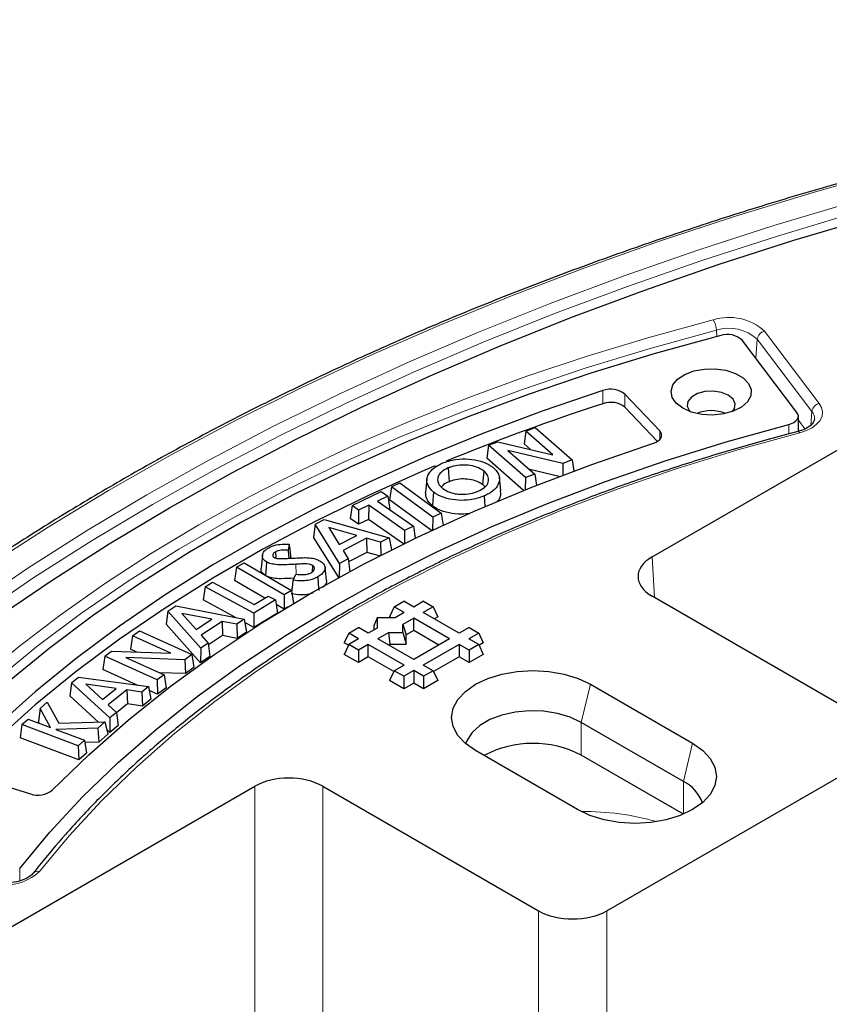
# Model space of a CAD drawing. Units: millimetres. Extents: x 0 to 420, y 0 to 297.
# Drawn here: x 256 to 277, y 175 to 200 of the extents above; entities that cross this region are included whole.
import ezdxf

# ---------------------------------------------------------------- set-up
doc = ezdxf.new("R2010")
doc.units = ezdxf.units.MM

msp = doc.modelspace()

# ---------------------------------------------------------------- linework, layer by layer
at = {"color": 7, "linetype": 'Continuous', "lineweight": 25}
for p, q in [((272.2132, 186.3019), (288.1828, 195.521)), ((275.8212, 189.9033), (274.4518, 191.6999)), ((272.4008, 189.444), (271.535, 190.3551)), ((272.3445, 189.1766), (271.535, 190.0285)), ((275.8551, 189.4297), (275.8551, 189.8103)), ((269.0702, 189.438), (269.0217, 189.1171)), ((269.0702, 189.438), (269.3014, 189.5258)), ((269.7435, 188.8482), (269.0702, 189.438)), ((269.3014, 189.5258), (270.2206, 188.7208)), ((268.1404, 189.084), (268.373, 189.1725)), ((268.373, 189.1725), (269.7435, 188.8482)), ((268.1404, 189.084), (268.0919, 188.7631)), ((269.0596, 188.2789), (268.1404, 189.084)), ((269.987, 188.632), (268.6192, 188.9547)), ((268.6192, 188.9547), (269.2908, 188.3668)), ((269.1751, 188.9827), (269.0217, 189.1171)), ((269.0102, 187.9588), (268.0919, 188.7631)), ((270.2206, 188.7208), (269.987, 188.632)), ((270.2206, 188.7208), (270.2612, 188.4426)), ((267.1343, 188.5176), (267.155, 188.1747)), ((268.0171, 188.4423), (267.9888, 188.1038)), ((269.8952, 188.3052), (269.1642, 188.4776)), ((269.987, 188.632), (269.9902, 188.3411)), ((265.7176, 188.048), (265.9316, 188.1456)), ((265.9316, 188.1456), (266.9619, 187.3924)), ((266.6038, 188.2382), (266.5689, 187.9128)), ((268.4431, 187.9547), (268.4082, 188.2801)), ((269.0596, 188.2789), (269.0511, 187.9753)), ((269.2908, 188.3668), (269.0596, 188.2789)), ((269.2908, 188.3668), (269.3316, 188.087)), ((264.7413, 187.582), (265.4646, 187.9275)), ((265.4646, 187.9275), (265.6265, 187.8143)), ((265.7176, 188.048), (265.6685, 187.7247)), ((266.748, 187.2948), (265.7176, 188.048)), ((265.6265, 187.8143), (265.3705, 187.6919)), ((265.3705, 187.6919), (266.2657, 187.0675)), ((265.6265, 187.8143), (265.6758, 187.485)), ((266.7149, 186.9597), (265.6685, 187.7247)), ((268.0297, 187.8199), (268.0458, 187.5535)), ((264.7413, 187.582), (264.6921, 187.2581)), ((264.9033, 187.4688), (264.7413, 187.582)), ((264.9033, 187.4688), (264.8986, 187.1137)), ((265.1528, 187.588), (264.9033, 187.4688)), ((265.1528, 187.588), (265.1482, 187.233)), ((266.048, 186.9636), (265.1528, 187.588)), ((265.6758, 187.485), (265.6707, 187.4825)), ((263.8189, 187.1181), (264.0457, 187.2352)), ((264.0457, 187.2352), (265.6595, 186.7752)), ((264.8986, 187.1137), (264.6921, 187.2581)), ((265.1482, 187.233), (264.8986, 187.1137)), ((266.0192, 186.6254), (265.1482, 187.233)), ((266.748, 187.2948), (266.7428, 186.9728)), ((266.9619, 187.3924), (266.748, 187.2948)), ((266.9619, 187.3924), (267.0062, 187.0952)), ((263.8189, 187.1181), (263.778, 186.7975)), ((264.43, 186.1404), (263.8189, 187.1181)), ((264.1565, 187.0342), (264.4203, 186.6088)), ((264.8581, 186.8348), (264.1565, 187.0342)), ((266.048, 186.9636), (266.0437, 186.6374)), ((266.2657, 187.0675), (266.048, 186.9636)), ((266.2657, 187.0675), (266.3106, 186.7673)), ((264.4091, 185.7877), (263.778, 186.7975)), ((264.4203, 186.6088), (264.8581, 186.8348)), ((265.1024, 186.7652), (264.5139, 186.4613)), ((265.4475, 186.6657), (265.1024, 186.7652)), ((265.1024, 186.7652), (265.108, 186.4144)), ((265.6595, 186.7752), (265.4475, 186.6657)), ((265.6595, 186.7752), (265.7173, 186.4753)), ((263.1709, 186.6207), (263.1449, 186.47)), ((264.4219, 186.6096), (264.4193, 186.6104)), ((264.5139, 186.4613), (264.6423, 186.2501)), ((265.4475, 186.6657), (265.4527, 186.3411)), ((262.5073, 186.3461), (262.4724, 186.0208)), ((262.83, 186.4262), (262.8409, 186.2715)), ((263.2093, 186.3131), (263.2016, 186.268)), ((264.6423, 186.2501), (264.43, 186.1404)), ((264.6423, 186.2501), (264.6808, 185.9357)), ((265.108, 186.4144), (264.6511, 186.1784)), ((265.4199, 186.3244), (265.108, 186.4144)), ((261.8607, 186.0421), (261.8113, 185.7155)), ((261.8607, 186.0421), (262.0487, 186.1506)), ((263.046, 185.3579), (261.8607, 186.0421)), ((262.0487, 186.1506), (263.234, 185.4664)), ((263.7558, 186.0881), (263.744, 185.9291)), ((264.1003, 185.7172), (264.0654, 186.0428)), ((264.43, 186.1404), (264.4152, 185.791)), ((262.5701, 185.2775), (261.8113, 185.7155)), ((263.2684, 185.7235), (263.3414, 185.8714)), ((261.0769, 185.5582), (261.0274, 185.2307)), ((261.0769, 185.5582), (261.2657, 185.6746)), ((262.2947, 184.9004), (261.0769, 185.5582)), ((261.2657, 185.6746), (262.3044, 185.1135)), ((263.234, 185.4664), (263.046, 185.3579)), ((263.234, 185.4664), (263.283, 185.1428)), ((261.8481, 184.7874), (261.0274, 185.2307)), ((262.8281, 185.2294), (262.2947, 184.9004)), ((262.3044, 185.1135), (262.6489, 185.3261)), ((262.6489, 185.3261), (262.8281, 185.2294)), ((262.8281, 185.2294), (262.8776, 184.9037)), ((263.046, 185.3579), (263.046, 185.0027)), ((277.5882, 182.2199), (272.2132, 185.3228)), ((260.1479, 184.9523), (260.3472, 185.0852)), ((260.3472, 185.0852), (262.0511, 184.7471)), ((263.046, 185.0027), (262.8449, 185.1188)), ((263.1328, 185.0528), (263.046, 185.0027)), ((265.7866, 185.0572), (265.6729, 184.8123)), ((265.7866, 185.0572), (266.0265, 185.1957)), ((266.0341, 184.9144), (265.7866, 185.0572)), ((266.274, 185.0528), (266.0265, 185.1957)), ((266.5215, 185.1957), (266.274, 185.0528)), ((266.7613, 185.0572), (266.5139, 184.9144)), ((266.5215, 185.1957), (266.7613, 185.0572)), ((266.7613, 185.0572), (266.875, 184.8123)), ((260.1479, 184.9523), (260.106, 184.6286)), ((260.97, 184.0265), (260.1479, 184.9523)), ((261.2421, 184.7475), (260.5018, 184.8939)), ((260.5018, 184.8939), (260.8572, 184.491)), ((260.8572, 184.491), (261.2421, 184.7475)), ((262.0511, 184.7471), (261.8646, 184.6227)), ((262.0511, 184.7471), (262.1115, 184.4299)), ((262.2947, 184.9004), (262.2963, 184.5453)), ((262.8776, 184.9037), (262.2963, 184.5453)), ((265.3655, 184.7857), (265.2851, 184.5871)), ((265.8113, 184.7857), (265.3655, 184.7857)), ((265.3655, 184.7857), (265.3655, 184.5283)), ((265.7189, 184.7857), (265.6729, 184.8123)), ((266.0341, 184.9144), (265.8113, 184.7857)), ((266.274, 184.7759), (266.0047, 184.6204)), ((267.1655, 184.2612), (266.274, 184.7759)), ((266.274, 184.4653), (266.274, 184.7759)), ((267.4053, 184.3997), (266.5139, 184.9144)), ((266.875, 184.8123), (266.7829, 184.7591)), ((260.9625, 183.6641), (260.106, 184.6286)), ((261.5003, 184.6963), (260.9829, 184.3514)), ((261.8646, 184.6227), (261.5003, 184.6963)), ((261.5003, 184.6963), (261.5112, 184.3461)), ((261.8646, 184.6227), (261.8755, 184.2725)), ((262.2963, 184.5453), (262.0658, 184.6698)), ((264.6552, 184.4041), (264.8951, 184.5426)), ((265.1426, 184.3997), (264.8951, 184.5426)), ((265.3655, 184.5283), (265.1426, 184.3997)), ((265.2851, 184.5871), (265.2851, 184.4819)), ((266.0047, 184.4167), (266.0047, 184.6204)), ((266.0047, 184.6204), (266.0851, 184.3562)), ((266.274, 184.4653), (266.0851, 184.3562)), ((266.8965, 184.1059), (266.274, 184.4653)), ((267.6528, 184.5426), (267.4053, 184.3997)), ((267.6528, 184.5426), (267.8927, 184.4041)), ((259.2688, 184.336), (259.2197, 184.006)), ((259.2688, 184.336), (259.441, 184.4623)), ((260.226, 183.9012), (259.2688, 184.336)), ((259.441, 184.4623), (260.7477, 183.8686)), ((260.9829, 184.3514), (261.1568, 184.1511)), ((261.5112, 184.3461), (261.1616, 184.113)), ((261.8755, 184.2725), (261.5112, 184.3461)), ((262.1115, 184.4299), (261.8755, 184.2725)), ((264.6552, 184.4041), (264.5416, 184.1591)), ((264.9027, 184.2612), (264.6552, 184.4041)), ((264.9027, 184.2612), (264.6552, 184.1184)), ((265.6518, 184.4167), (265.3825, 184.2612)), ((266.274, 183.7466), (265.3825, 184.2612)), ((265.6518, 184.4167), (266.0047, 184.4167)), ((265.6851, 184.1253), (265.6518, 184.4167)), ((266.0047, 184.4167), (266.0851, 184.1253)), ((266.0851, 184.1253), (266.0851, 184.3562)), ((267.1655, 184.2612), (266.274, 183.7466)), ((267.8927, 184.4041), (267.6452, 184.2612)), ((267.8927, 184.1184), (267.6452, 184.2612)), ((267.8927, 184.4041), (268.0064, 184.1591)), ((259.3817, 183.9325), (259.2197, 184.006)), ((260.97, 184.0265), (260.9625, 183.6641)), ((261.1568, 184.1511), (260.97, 184.0265)), ((261.1568, 184.1511), (261.1985, 183.8214)), ((264.6462, 184.0988), (264.5416, 184.1591)), ((264.6552, 184.1184), (264.5416, 183.8734)), ((264.8951, 183.9799), (264.6552, 184.1184)), ((265.1426, 184.1228), (264.8951, 183.9799)), ((264.8951, 183.9799), (264.8951, 183.6693)), ((266.0341, 183.6081), (265.1426, 184.1228)), ((265.1426, 183.8122), (265.1426, 184.1228)), ((265.6851, 184.1253), (265.6515, 184.1059)), ((265.6851, 184.1253), (266.0851, 184.1253)), ((267.4053, 184.1228), (266.5139, 183.6081)), ((267.6528, 183.9799), (267.4053, 184.1228)), ((267.4053, 184.1228), (267.4053, 183.8122)), ((267.8927, 184.1184), (267.6528, 183.9799)), ((267.6528, 183.9799), (267.6528, 183.6693)), ((267.8927, 184.1184), (268.0064, 183.8734)), ((268.0064, 184.1591), (267.9018, 184.0988)), ((258.5772, 183.8288), (258.5281, 183.4988)), ((258.5772, 183.8288), (258.7503, 183.9558)), ((259.8839, 183.2351), (258.5772, 183.8288)), ((258.7503, 183.9558), (260.226, 183.9012)), ((260.5737, 183.741), (259.1018, 183.7949)), ((259.1018, 183.7949), (260.0561, 183.3614)), ((260.7477, 183.8686), (260.5737, 183.741)), ((260.5737, 183.741), (260.5898, 183.3936)), ((260.7477, 183.8686), (260.7968, 183.5454)), ((261.1985, 183.8214), (260.9625, 183.6641)), ((264.8951, 183.6693), (264.5416, 183.8734)), ((265.1426, 183.8122), (264.8951, 183.6693)), ((265.7775, 183.4456), (265.1426, 183.8122)), ((267.4053, 183.8122), (266.7704, 183.4456)), ((267.6528, 183.6693), (267.4053, 183.8122)), ((268.0064, 183.8734), (267.6528, 183.6693)), ((259.3877, 183.1082), (258.5281, 183.4988)), ((260.7968, 183.5454), (260.5898, 183.3936)), ((266.0341, 183.6081), (265.7866, 183.4652)), ((266.7613, 183.4652), (266.5139, 183.6081)), ((257.7473, 183.1657), (257.9247, 183.3092)), ((257.9247, 183.3092), (259.6663, 183.07)), ((260.0561, 183.3614), (259.8839, 183.2351)), ((260.5898, 183.3936), (259.9323, 183.4176)), ((260.0561, 183.3614), (260.1052, 183.0382)), ((265.7866, 183.4652), (265.6729, 183.2203)), ((266.0265, 183.3268), (265.7866, 183.4652)), ((266.274, 183.4696), (266.0265, 183.3268)), ((266.0265, 183.3268), (266.0265, 183.0162)), ((266.5215, 183.3268), (266.274, 183.4696)), ((266.274, 183.4696), (266.274, 183.159)), ((266.7613, 183.4652), (266.5215, 183.3268)), ((266.5215, 183.3268), (266.5215, 183.0162)), ((266.7613, 183.4652), (266.875, 183.2203)), ((257.7473, 183.1657), (257.7051, 182.8397)), ((258.7052, 182.2924), (257.7473, 183.1657)), ((258.8646, 183.0243), (258.1068, 183.1277)), ((258.1068, 183.1277), (258.5221, 182.7471)), ((258.5221, 182.7471), (258.8646, 183.0243)), ((259.6663, 183.07), (259.5005, 182.9359)), ((259.6663, 183.07), (259.725, 182.7561)), ((259.8839, 183.2351), (259.8898, 182.8801)), ((260.1052, 183.0382), (259.8898, 182.8801)), ((266.0265, 183.0162), (265.6729, 183.2203)), ((266.274, 183.159), (266.0265, 183.0162)), ((266.5215, 183.0162), (266.274, 183.159)), ((266.875, 183.2203), (266.5215, 183.0162)), ((270.6757, 183.1284), (273.2212, 181.6589)), ((258.4223, 182.1859), (257.7051, 182.8397)), ((259.1275, 182.9881), (258.6679, 182.6159)), ((259.5005, 182.9359), (259.1275, 182.9881)), ((259.1275, 182.9881), (259.1423, 182.6387)), ((259.5005, 182.9359), (259.5153, 182.5864)), ((259.725, 182.7561), (259.5153, 182.5864)), ((259.8898, 182.8801), (259.6844, 182.9734)), ((256.9673, 182.5253), (256.9289, 182.2017)), ((256.9673, 182.5253), (257.1456, 182.684)), ((257.2245, 182.0527), (256.9673, 182.5253)), ((257.1456, 182.684), (257.4356, 182.1567)), ((258.6679, 182.6159), (258.8712, 182.4266)), ((259.1423, 182.6387), (258.872, 182.4199)), ((259.5153, 182.5864), (259.1423, 182.6387)), ((256.5168, 182.1248), (256.6696, 182.2608)), ((256.6696, 182.2608), (257.2245, 182.0527)), ((258.7052, 182.2924), (258.7034, 181.9296)), ((258.8712, 182.4266), (258.7052, 182.2924)), ((258.8712, 182.4266), (258.9132, 182.0992)), ((256.5168, 182.1248), (256.4684, 181.7922)), ((257.9194, 181.5987), (256.5168, 182.1248)), ((256.955, 182.1538), (256.9289, 182.2017)), ((258.4077, 182.0331), (257.3629, 182.0009)), ((257.4356, 182.1567), (258.585, 182.1907)), ((258.585, 182.1907), (258.4077, 182.0331)), ((258.4077, 182.0331), (258.4274, 181.6868)), ((258.585, 182.1907), (258.6517, 181.8863)), ((258.9132, 182.0992), (258.7034, 181.9296)), ((272.9915, 180.7097), (270.4459, 182.1792)), ((257.9297, 181.2442), (256.4684, 181.7922)), ((257.3629, 182.0009), (258.0723, 181.7348)), ((258.6517, 181.8863), (258.4274, 181.6868)), ((258.7034, 181.9296), (258.627, 181.9993)), ((258.0723, 181.7348), (257.9194, 181.5987)), ((257.9194, 181.5987), (257.9297, 181.2442)), ((258.0723, 181.7348), (258.1207, 181.4141)), ((258.4274, 181.6868), (258.0811, 181.6762)), ((258.1207, 181.4141), (257.9297, 181.2442)), ((270.3576, 180.0057), (267.812, 181.4752)), ((272.9915, 179.8931), (270.4459, 181.3627)), ((271.0818, 177.4847), (277.5882, 181.2408)), ((255.1522, 180.8975), (256.7304, 180.3977)), ((246.3451, 171.3686), (262.3147, 180.5876)), ((264.0107, 180.5876), (269.3858, 177.4847))]:
    msp.add_line(p, q, dxfattribs=at)
at = {"color": 8, "linetype": 'Continuous', "lineweight": 18}
for p, q in [((273.8155, 191.9501), (273.8209, 191.7912)), ((275.0113, 191.9233), (276.3772, 190.1258)), ((274.8286, 191.7251), (274.7923, 191.2532)), ((276.1945, 189.9276), (274.8286, 191.7251)), ((270.9885, 190.1188), (270.9885, 190.4454)), ((271.535, 190.0285), (271.535, 190.3551)), ((276.1945, 189.9276), (276.1681, 189.5848)), ((275.8551, 189.7067), (276.0185, 189.4917)), ((272.4008, 189.2219), (272.4008, 189.444)), ((275.62, 189.5999), (275.62, 189.3665)), ((272.2132, 186.3019), (272.2745, 185.2874)), ((263.3415, 186.1188), (263.3441, 185.8713)), ((270.4459, 182.1792), (270.6757, 183.1284)), ((270.4459, 181.3627), (270.4459, 182.1792)), ((273.2212, 181.6589), (272.9915, 180.7097)), ((262.3147, 169.543), (262.3147, 180.5876)), ((264.0107, 180.5876), (264.0107, 169.543)), ((272.9915, 179.8931), (272.9915, 180.7097)), ((256.4603, 178.5393), (256.4603, 178.2277)), ((269.3858, 166.4401), (269.3858, 177.4847)), ((271.0818, 177.4847), (271.0818, 166.4401))]:
    msp.add_line(p, q, dxfattribs=at)
at = {"color": 8, "linetype": 'Continuous', "lineweight": 18, "flags": 128}
for points in [[(292.6388, 198.7583), (290.5115, 198.4713), (288.4012, 198.1449), (286.3103, 197.7794), (284.2408, 197.3752), (282.195, 196.9328), (280.1749, 196.4525), (278.1827, 195.9349), (276.2204, 195.3805), (274.2901, 194.7899), (272.3937, 194.1637), (270.5333, 193.5025), (268.7107, 192.8071), (266.9278, 192.0782), (265.1866, 191.3165), (263.4888, 190.5228), (261.8361, 189.698), (260.2304, 188.8428), (258.6732, 187.9582), (257.1661, 187.0451), (255.7109, 186.1045)], [(255.2591, 185.0696), (256.6641, 186.0239), (258.1218, 186.9515), (259.6308, 187.8513), (261.1895, 188.7224), (262.7963, 189.564), (264.4494, 190.375), (266.1471, 191.1548), (267.8876, 191.9024), (269.6692, 192.6171), (271.4899, 193.2981), (273.3479, 193.9447), (275.2412, 194.5562), (277.1678, 195.1321), (279.1256, 195.6716), (281.1127, 196.1742), (283.1269, 196.6395), (285.1662, 197.0668), (287.2284, 197.4558), (289.3113, 197.8061), (291.4128, 198.1172)], [(291.4593, 197.8459), (289.3641, 197.5357), (287.2874, 197.1865), (285.2314, 196.7987), (283.1982, 196.3726), (281.19, 195.9087), (279.2088, 195.4076), (277.2568, 194.8697), (275.336, 194.2956), (273.4484, 193.6858), (271.5959, 193.0412), (269.7806, 192.3622), (268.0044, 191.6496), (266.269, 190.9043), (264.5763, 190.1268), (262.9282, 189.3182), (261.3262, 188.4792), (259.7722, 187.6106), (258.2677, 186.7135), (256.8143, 185.7887), (255.4135, 184.8373)], [(252.0856, 179.7099), (252.8308, 180.6166), (253.6387, 181.5053), (254.508, 182.3745), (255.4371, 183.2228), (256.4247, 184.0488), (257.4691, 184.8512), (258.5686, 185.6286), (259.7215, 186.3799), (260.9258, 187.1037), (262.1797, 187.7989), (263.481, 188.4645), (264.8277, 189.0992), (266.2176, 189.7021), (267.6484, 190.2722), (269.1179, 190.8086), (270.6235, 191.3104), (272.1629, 191.7768), (273.7337, 192.2071)], [(273.8155, 191.9501), (272.1611, 191.4956), (270.5417, 191.0007), (268.9603, 190.4664), (267.4198, 189.8937), (265.923, 189.2836), (264.4726, 188.6372), (263.0713, 187.9557), (261.7216, 187.2403), (260.426, 186.4924), (259.1868, 185.7132), (258.0063, 184.9042), (256.8865, 184.067), (255.8297, 183.2029), (254.8376, 182.3136), (253.9121, 181.4007), (253.0549, 180.4658), (252.2675, 179.5107)], [(276.3772, 190.1258), (276.4355, 190.0228), (276.4581, 189.9153), (276.4442, 189.8073), (276.3943, 189.7029), (276.3102, 189.606), (276.1953, 189.5204), (276.0537, 189.4493), (275.891, 189.3953)], [(275.891, 189.3953), (274.348, 188.9691), (272.84, 188.5031), (271.37, 187.9981), (269.941, 187.4554), (268.556, 186.8759), (267.2178, 186.2609), (265.929, 185.6115), (264.6925, 184.9292), (263.5106, 184.2154), (262.3858, 183.4714), (261.3204, 182.6989), (260.3166, 181.8993), (259.3764, 181.0744), (258.5018, 180.2258), (257.6945, 179.3552), (256.9561, 178.4645)], [(275.8406, 189.4256), (275.8472, 189.4263), (275.8609, 189.4226), (275.8757, 189.4121), (275.891, 189.3953)]]:
    msp.add_lwpolyline(points, dxfattribs=at)
at = {"color": 7, "linetype": 'Continuous', "lineweight": 25, "flags": 128}
for points in [[(255.8436, 184.7575), (257.241, 185.7078), (258.6912, 186.6312), (260.1929, 187.5268), (261.7443, 188.3937), (263.3439, 189.2309), (264.9899, 190.0376), (266.6806, 190.8128), (268.4143, 191.5558), (270.1889, 192.2658), (272.0028, 192.9419), (273.8538, 193.5836), (275.7401, 194.1901), (277.6597, 194.7607), (279.6105, 195.2949), (281.5905, 195.7921), (283.5974, 196.2518), (285.6293, 196.6734), (287.6839, 197.0566), (289.7591, 197.4008), (291.8526, 197.7058)], [(273.9211, 191.8174), (272.2866, 191.3671), (270.6867, 190.8771), (269.1243, 190.3483), (267.6022, 189.7816), (266.1233, 189.1781), (264.6901, 188.5388), (263.3053, 187.865), (261.9714, 187.1578), (260.6907, 186.4185), (259.4656, 185.6484), (258.2984, 184.849), (257.191, 184.0216), (256.1456, 183.1678), (255.164, 182.2892), (254.2479, 181.3872), (253.3991, 180.4636), (252.6191, 179.52)], [(272.9777, 190.0047), (272.8131, 190.13), (272.7132, 190.2762), (272.6854, 190.4326), (272.7316, 190.5876), (272.8486, 190.7295), (273.0276, 190.848), (273.2553, 190.9342), (273.5149, 190.9818), (273.787, 190.9872), (274.0516, 190.95), (274.289, 190.8729), (274.4816, 190.7617), (274.6151, 190.6247), (274.6795, 190.472), (274.6702, 190.3148), (274.5878, 190.165), (274.4385, 190.0335), (274.2332, 189.9302), (273.9873, 189.8627), (273.7189, 189.836), (273.448, 189.852), (273.1947, 189.9097), (272.9777, 190.0047)], [(270.9885, 190.4454), (269.4708, 189.9291), (267.9922, 189.3763), (266.5552, 188.7881), (265.1624, 188.1654), (263.8163, 187.5094), (262.5193, 186.8212), (261.2737, 186.1021), (260.0816, 185.3534), (258.9453, 184.5763), (257.8666, 183.7723), (256.8477, 182.9427), (255.8901, 182.0891), (254.9958, 181.213)], [(274.214, 189.9231), (274.2643, 189.9967), (274.2825, 190.1165), (274.2286, 190.2327), (274.109, 190.3312), (273.9383, 190.4002), (273.7371, 190.4314), (273.5295, 190.4209), (273.3406, 190.37), (273.1933, 190.285), (273.1052, 190.1759), (273.0871, 190.0561), (273.141, 189.9399), (273.1555, 189.9231)], [(275.62, 189.5999), (275.6875, 189.6223), (275.7462, 189.6519), (275.7938, 189.6875), (275.8287, 189.7277), (275.8493, 189.7711), (275.855, 189.8159), (275.8455, 189.8606), (275.8212, 189.9033)], [(256.4603, 178.5393), (257.209, 179.44), (258.0271, 180.3204), (258.9132, 181.1786), (259.8653, 182.0128), (260.8816, 182.8215), (261.96, 183.6029), (263.0982, 184.3554), (264.2941, 185.0776), (265.5451, 185.7679), (266.8487, 186.425), (268.2022, 187.0476), (269.603, 187.6342), (271.0481, 188.1839), (272.5347, 188.6954), (274.0597, 189.1677), (275.62, 189.5999)], [(272.246, 189.1316), (272.3099, 189.1574), (272.3639, 189.1898), (272.4061, 189.2276), (272.4347, 189.2695), (272.4487, 189.3137), (272.4476, 189.3587), (272.4314, 189.4027), (272.4008, 189.444)], [(257.2715, 180.487), (258.182, 181.3746), (259.1616, 182.2372), (260.2083, 183.0732), (261.3199, 183.8808), (262.4941, 184.6583), (263.7284, 185.4041), (265.0203, 186.1167), (266.3672, 186.7946), (267.7661, 187.4363), (269.2143, 188.0405), (270.7086, 188.606), (272.246, 189.1316)], [(266.8114, 188.5702), (266.5552, 188.4614), (265.1624, 187.8388), (263.8163, 187.1828), (262.5193, 186.4946), (261.2737, 185.7755), (260.0816, 185.0268), (258.9453, 184.2497), (257.8666, 183.4457), (256.8477, 182.6161), (255.8901, 181.7625), (255.0511, 180.9431)], [(266.7693, 187.9158), (266.7609, 187.8142), (266.7524, 187.7126), (266.7412, 187.5771)], [(262.6095, 186.1764), (262.6, 186.0455), (262.5924, 185.9405), (262.5852, 185.8409)], [(263.8829, 185.8028), (263.8951, 185.6323), (263.9074, 185.4618)], [(267.812, 181.4752), (267.5602, 181.6524), (267.373, 181.8545), (267.2578, 182.0738), (267.2189, 182.3018), (267.2578, 182.5299), (267.373, 182.7491), (267.5602, 182.9512), (267.812, 183.1284), (268.1188, 183.2738), (268.4689, 183.3818), (268.8488, 183.4483), (269.2438, 183.4708), (269.6389, 183.4483), (270.0187, 183.3818), (270.3688, 183.2738), (270.6757, 183.1284)], [(270.4459, 182.1792), (270.1697, 182.3083), (269.8531, 182.4015), (269.5098, 182.4546), (269.1549, 182.4653), (268.8038, 182.4332), (268.472, 182.3597), (268.174, 182.2479), (267.9227, 182.1029), (267.7291, 181.9308), (267.6018, 181.7393), (267.5669, 181.6466)], [(273.2212, 181.6589), (273.4731, 181.4817), (273.6602, 181.2796), (273.7754, 181.0603), (273.8143, 180.8323), (273.7754, 180.6042), (273.6602, 180.3849), (273.4731, 180.1828), (273.2212, 180.0057), (272.9144, 179.8603), (272.5643, 179.7523), (272.1845, 179.6858), (271.7894, 179.6633), (271.3944, 179.6858), (271.0145, 179.7523), (270.6644, 179.8603), (270.3576, 180.0057)]]:
    msp.add_lwpolyline(points, dxfattribs=at)
at = {"color": 8, "linetype": 'Continuous', "lineweight": 18}
for centre, radius, start, end in [((274.129, 190.9689), 1.2998, 47.24833, 107.70774), ((273.3202, 191.9338), 0.4956, 1.88712, 33.46158), ((274.129, 190.9683), 1.0306, 47.24833, 107.70774), ((275.0672, 191.6885), 0.2414, 103.38739, 171.26655), ((276.4331, 189.8909), 0.2414, 103.38739, 171.26655), ((275.9767, 189.7486), 0.2819, 355.8875, 39.4139), ((270.5339, 173.4088), 6.5482, 74.07741, 90.74903), ((256.0785, 179.4286), 1.3038, 252.70386, 312.31002), ((256.9076, 178.326), 0.1467, 70.68038, 138.65842)]:
    msp.add_arc(centre, radius, start, end, dxfattribs=at)
at = {"color": 7, "linetype": 'Continuous', "lineweight": 25}
for centre, radius, start, end in [((274.0856, 191.303), 0.5401, 47.30594, 107.7316), ((271.1806, 189.909), 0.5697, 51.53401, 109.70018), ((287.0895, 140.2704), 52.3841, 107.90044, 112.45259), ((271.1806, 189.5824), 0.5697, 51.53401, 109.70018), ((273.6848, 189.0078), 0.9376, 67.50761, 112.49239), ((269.2448, 179.0562), 2.6005, 62.49211, 117.98644), ((272.5622, 179.8491), 0.9617, 19.93632, 63.49005), ((256.9193, 180.937), 0.5715, 250.69826, 308.05226)]:
    msp.add_arc(centre, radius, start, end, dxfattribs=at)
for centre, major_axis, ratio, start_param, end_param in [((273.0632, 185.8124), (1.2015, 0), 0.576585, 2.3568035, 3.9263818), ((263.1627, 180.0969), (1.2, 0), 0.5779913, 0.7860072, 2.3555855), ((270.2338, 177.9754), (1.2, 0), 0.5779913, 3.9275998, 5.4971782)]:
    msp.add_ellipse(centre, major_axis=major_axis, ratio=ratio, start_param=start_param, end_param=end_param, dxfattribs=at)
for points, knots in [([(355.0488, 188.192), (354.7901, 188.3399), (354.0397, 188.7689), (352.7641, 189.4588), (351.2092, 190.2523), (349.6126, 191.0176), (347.9767, 191.7544), (346.3026, 192.462), (344.5921, 193.1397), (342.8468, 193.7869), (341.0681, 194.403), (339.2579, 194.9875), (337.4177, 195.5397), (335.5494, 196.0593), (333.6545, 196.5457), (331.735, 196.9984), (329.7924, 197.4171), (327.8288, 197.8014), (325.8458, 198.1508), (323.8454, 198.4652), (321.8293, 198.7442), (319.7995, 198.9876), (317.7578, 199.195), (315.7062, 199.3664), (313.6464, 199.5016), (311.5806, 199.6005), (309.5104, 199.6629), (307.438, 199.6888), (305.3651, 199.6782), (303.2938, 199.6311), (301.2259, 199.5475), (299.1633, 199.4275), (297.1081, 199.2713), (295.062, 199.0789), (293.027, 198.8506), (291.0049, 198.5865), (288.9977, 198.287), (287.0072, 197.9522), (285.0353, 197.5825), (283.0837, 197.1782), (281.1543, 196.7397), (279.2489, 196.2673), (277.3692, 195.7617), (275.517, 195.2231), (273.6941, 194.6521), (271.902, 194.0492), (270.1425, 193.4149), (268.4172, 192.75), (266.7276, 192.0548), (265.0755, 191.3302), (263.4623, 190.5767), (261.8894, 189.7951), (260.3585, 188.986), (258.8708, 188.1502), (257.4278, 187.2886), (256.0308, 186.4017), (254.6812, 185.4906), (253.3802, 184.556), (252.129, 183.5987), (250.9287, 182.6197), (249.7806, 181.6199), (248.6857, 180.6002), (247.6451, 179.5616), (246.6596, 178.5049), (245.7304, 177.4313), (244.858, 176.3416), (244.0439, 175.237), (243.287, 174.1187), (242.5948, 172.9866), (242.1185, 172.1539), (241.8917, 171.6958), (241.8555, 171.6226)], [0, 0, 0, 0, 0.0077752, 0.0225455, 0.037316, 0.0520863, 0.0668562, 0.0816259, 0.0963952, 0.1111642, 0.1259329, 0.1407012, 0.1554692, 0.1702369, 0.1850042, 0.1997713, 0.2145381, 0.2293047, 0.244071, 0.2588371, 0.2736031, 0.2883688, 0.3031344, 0.3178999, 0.3326653, 0.3474306, 0.3621958, 0.3769611, 0.3917263, 0.4064915, 0.4212567, 0.436022, 0.4507874, 0.4655529, 0.4803185, 0.4950843, 0.5098502, 0.5246163, 0.5393826, 0.5541492, 0.568916, 0.5836831, 0.5984505, 0.6132183, 0.6279863, 0.6427547, 0.6575235, 0.6722926, 0.6870622, 0.7018321, 0.7166023, 0.731373, 0.7461439, 0.7609152, 0.7756867, 0.7904585, 0.8052303, 0.8200022, 0.8347739, 0.8495454, 0.8643164, 0.8790868, 0.8938563, 0.9086246, 0.9233915, 0.9381567, 0.9529197, 0.9676803, 0.9824382, 0.9971929, 1, 1, 1, 1]), ([(276.2546, 189.7272), (276.252, 189.7077), (276.2469, 189.6699), (276.179, 189.5856), (276.0594, 189.5031), (275.9337, 189.4512), (275.8571, 189.4301), (275.8406, 189.4256)], [0, 0, 0, 0, 0.2436189, 0.4691482, 0.7109594, 0.9378775, 1, 1, 1, 1]), ([(275.8406, 189.4256), (275.5933, 189.3601), (274.876, 189.1701), (273.7092, 188.8302), (272.3518, 188.396), (271.0264, 187.9296), (269.7348, 187.4323), (268.4791, 186.9049), (267.2615, 186.3482), (266.084, 185.7631), (264.9486, 185.1505), (263.8571, 184.5115), (262.8113, 183.8471), (261.8131, 183.1584), (260.8641, 182.4464), (259.9659, 181.7125), (259.1201, 180.9576), (258.3279, 180.1833), (257.6044, 179.4046), (257.106, 178.8146), (256.8504, 178.4901), (256.7985, 178.4243)], [0, 0, 0, 0, 0.0297076, 0.0861408, 0.1425794, 0.1990214, 0.2554668, 0.3119156, 0.368368, 0.4248237, 0.4812827, 0.5377444, 0.5942083, 0.6506735, 0.7071387, 0.7636019, 0.8200612, 0.8765141, 0.9329574, 0.9863951, 1, 1, 1, 1]), ([(266.7693, 187.9158), (266.7161, 187.9678), (266.6121, 188.0695), (266.5887, 188.2473), (266.6628, 188.4148), (266.8038, 188.5494), (266.9344, 188.612), (266.9869, 188.6371)], [0, 0, 0, 0, 0.2211987, 0.43218591, 0.63862731, 0.85499489, 1, 1, 1, 1]), ([(266.9869, 188.6371), (267.0925, 188.673), (267.2949, 188.7419), (267.641, 188.7465), (267.9484, 188.6971), (268.1408, 188.6109), (268.222, 188.5504), (268.2416, 188.5358)], [0, 0, 0, 0, 0.2583151, 0.4947151, 0.7163299, 0.9315647, 1, 1, 1, 1]), ([(267.1343, 188.5176), (267.0727, 188.4861), (266.9492, 188.4229), (266.8674, 188.2919), (266.8654, 188.1642), (266.924, 188.0707), (266.98, 188.0234), (266.9979, 188.0083)], [0, 0, 0, 0, 0.2452297, 0.4920436, 0.7005422, 0.904267, 1, 1, 1, 1]), ([(268.0171, 188.4423), (267.9618, 188.4778), (267.8556, 188.546), (267.6355, 188.5898), (267.4171, 188.5941), (267.2475, 188.5622), (267.1607, 188.528), (267.1343, 188.5176)], [0, 0, 0, 0, 0.2468533, 0.4747913, 0.6816438, 0.902883, 1, 1, 1, 1]), ([(267.8816, 187.9366), (267.9429, 187.9685), (268.0634, 188.0311), (268.1411, 188.1613), (268.1459, 188.2885), (268.0884, 188.3823), (268.0333, 188.4286), (268.0171, 188.4423)], [0, 0, 0, 0, 0.2481321, 0.4879325, 0.7026834, 0.9123921, 1, 1, 1, 1]), ([(268.2416, 188.5358), (268.2994, 188.4795), (268.4118, 188.3699), (268.4178, 188.1837), (268.3355, 188.0133), (268.1889, 187.8929), (268.0684, 187.8377), (268.0297, 187.8199)], [0, 0, 0, 0, 0.24023891, 0.46735429, 0.66929976, 0.89375452, 1, 1, 1, 1]), ([(267.155, 188.1747), (267.0884, 188.1443), (267.0041, 188.1059), (266.9729, 188.0486), (266.9663, 188.0366)], [0, 0, 0, 0, 0.7897283, 1, 1, 1, 1]), ([(267.9888, 188.1038), (267.933, 188.1392), (267.8288, 188.2053), (267.6145, 188.2444), (267.408, 188.246), (267.2537, 188.214), (267.176, 188.1831), (267.155, 188.1747)], [0, 0, 0, 0, 0.2619542, 0.4885844, 0.6967865, 0.9182743, 1, 1, 1, 1]), ([(266.7412, 187.5771), (266.6838, 187.6316), (266.5749, 187.7351), (266.5727, 187.8558), (266.5717, 187.9129)], [0, 0, 0, 0, 0.5266673, 1, 1, 1, 1]), ([(268.0297, 187.8199), (267.9163, 187.7809), (267.7171, 187.7123), (267.3821, 187.7057), (267.0871, 187.75), (266.8823, 187.8328), (266.7931, 187.8983), (266.7693, 187.9158)], [0, 0, 0, 0, 0.27624914, 0.48504098, 0.69290951, 0.91816667, 1, 1, 1, 1]), ([(266.9979, 188.0083), (267.0525, 187.9727), (267.1491, 187.9097), (267.3264, 187.8683), (267.4297, 187.8637), (267.4703, 187.8618)], [0, 0, 0, 0, 0.4398004, 0.779491, 1, 1, 1, 1]), ([(267.4703, 187.8618), (267.5079, 187.8622), (267.6178, 187.8633), (267.7612, 187.8901), (267.8514, 187.925), (267.8816, 187.9366)], [0, 0, 0, 0, 0.2568039, 0.7518119, 1, 1, 1, 1]), ([(268.0479, 188.0391), (268.0419, 188.0497), (268.0286, 188.0732), (268.0029, 188.0929), (267.9888, 188.1038)], [0, 0, 0, 0, 0.4531099, 1, 1, 1, 1]), ([(268.4277, 187.9543), (268.4331, 187.9194), (268.4471, 187.8284), (268.4091, 187.7291), (268.3485, 187.6809), (268.3454, 187.6784)], [0, 0, 0, 0, 0.3716494, 0.967778, 1, 1, 1, 1]), ([(267.6651, 187.3763), (267.5691, 187.3697), (267.3715, 187.3561), (267.0693, 187.4064), (266.858, 187.4913), (266.7657, 187.5591), (266.7412, 187.5771)], [0, 0, 0, 0, 0.2765326, 0.5695813, 0.8854501, 1, 1, 1, 1]), ([(262.6095, 186.1764), (262.5825, 186.1958), (262.5284, 186.2348), (262.4988, 186.3156), (262.5145, 186.4016), (262.576, 186.4774), (262.6366, 186.5146), (262.6619, 186.5301)], [0, 0, 0, 0, 0.1877235, 0.3767514, 0.611467, 0.8379337, 1, 1, 1, 1]), ([(262.6619, 186.5301), (262.7213, 186.5565), (262.8354, 186.6072), (263.0219, 186.6226), (263.1302, 186.6212), (263.1709, 186.6207)], [0, 0, 0, 0, 0.4043471, 0.7763313, 1, 1, 1, 1]), ([(263.1449, 186.47), (263.1114, 186.4715), (263.0313, 186.4751), (262.9166, 186.4645), (262.8545, 186.437), (262.83, 186.4262)], [0, 0, 0, 0, 0.30308227, 0.72484605, 1, 1, 1, 1]), ([(263.1449, 186.47), (263.1502, 186.4118), (263.1562, 186.3439), (263.1623, 186.2759), (263.1632, 186.2662)], [0, 0, 0, 0, 0.857224, 1, 1, 1, 1]), ([(263.1709, 186.6207), (263.1773, 186.5695), (263.1901, 186.4669), (263.2029, 186.3644), (263.2093, 186.3131)], [0, 0, 0, 0, 0.4999999, 1, 1, 1, 1]), ([(262.83, 186.4262), (262.8088, 186.412), (262.7742, 186.3888), (262.7603, 186.349), (262.7642, 186.3197), (262.78, 186.3002), (262.7929, 186.2913), (262.7969, 186.2886)], [0, 0, 0, 0, 0.3598864, 0.5885411, 0.7737576, 0.9298979, 1, 1, 1, 1]), ([(262.7969, 186.2886), (262.8037, 186.285), (262.823, 186.2749), (262.8578, 186.2647), (262.886, 186.2619), (262.8977, 186.2607)], [0, 0, 0, 0, 0.2446977, 0.6872032, 1, 1, 1, 1]), ([(262.8977, 186.2607), (262.93, 186.26), (262.9945, 186.2587), (263.1094, 186.2636), (263.192, 186.2675), (263.2425, 186.2699)], [0, 0, 0, 0, 0.2801752, 0.5597436, 1, 1, 1, 1]), ([(263.2425, 186.2699), (263.2685, 186.2713), (263.3206, 186.2742), (263.423, 186.2795), (263.4996, 186.2818), (263.5501, 186.2834)], [0, 0, 0, 0, 0.25425509, 0.50851446, 1, 1, 1, 1]), ([(263.5501, 186.2834), (263.593, 186.2826), (263.6904, 186.2809), (263.8314, 186.2576), (263.9061, 186.2195), (263.9396, 186.2024)], [0, 0, 0, 0, 0.3032331, 0.6877417, 1, 1, 1, 1]), ([(263.9396, 186.2024), (263.9733, 186.1788), (264.0409, 186.1314), (264.0735, 186.0425), (264.0564, 185.954), (263.9928, 185.871), (263.9195, 185.8256), (263.8829, 185.8028)], [0, 0, 0, 0, 0.2022349, 0.4063037, 0.5861555, 0.7930644, 1, 1, 1, 1]), ([(262.5848, 185.8355), (262.5529, 185.8594), (262.4913, 185.9057), (262.4639, 185.9749), (262.4752, 186.0114), (262.478, 186.0204)], [0, 0, 0, 0, 0.4479992, 0.8651253, 1, 1, 1, 1]), ([(263.3415, 186.1188), (263.2223, 186.1119), (263.0406, 186.1014), (262.8077, 186.1098), (262.6791, 186.1398), (262.626, 186.1677), (262.6095, 186.1764)], [0, 0, 0, 0, 0.4712795, 0.7178303, 0.9127058, 1, 1, 1, 1]), ([(263.7558, 186.0881), (263.7343, 186.098), (263.6914, 186.1176), (263.5921, 186.1286), (263.4757, 186.1263), (263.3865, 186.1213), (263.3415, 186.1188)], [0, 0, 0, 0, 0.1879795, 0.3759727, 0.6858569, 1, 1, 1, 1]), ([(263.7182, 185.907), (263.7455, 185.9258), (263.7903, 185.9566), (263.8062, 186.0089), (263.8003, 186.0495), (263.7762, 186.0744), (263.759, 186.086), (263.7558, 186.0881)], [0, 0, 0, 0, 0.3576529, 0.5878408, 0.7717939, 0.9576254, 1, 1, 1, 1]), ([(263.2915, 185.7701), (263.186, 185.7644), (263.0157, 185.7552), (262.7878, 185.7625), (262.6846, 185.7953), (262.6393, 185.8097)], [0, 0, 0, 0, 0.4772003, 0.770183, 1, 1, 1, 1]), ([(263.2684, 185.7235), (263.2613, 185.6668), (263.2501, 185.5788), (263.239, 185.4908), (263.235, 185.4595)], [0, 0, 0, 0, 0.6442659, 1, 1, 1, 1]), ([(263.8829, 185.8028), (263.8185, 185.7729), (263.7076, 185.7213), (263.4839, 185.6954), (263.3472, 185.7132), (263.2684, 185.7235)], [0, 0, 0, 0, 0.36972524, 0.63710134, 1, 1, 1, 1]), ([(263.3414, 185.8714), (263.4062, 185.8644), (263.5069, 185.8535), (263.6404, 185.8715), (263.6936, 185.8958), (263.7182, 185.907)], [0, 0, 0, 0, 0.4924169, 0.7660352, 1, 1, 1, 1]), ([(264.0988, 185.717), (264.0995, 185.7154), (264.1119, 185.6854), (264.0896, 185.6231), (264.0442, 185.5715), (264.0215, 185.5458)], [0, 0, 0, 0, 0.0276584, 0.5149387, 1, 1, 1, 1]), ([(263.7761, 185.4103), (263.7532, 185.4004), (263.6803, 185.3686), (263.5054, 185.3512), (263.3423, 185.3624), (263.246, 185.3797), (263.2254, 185.3834)], [0, 0, 0, 0, 0.1486976, 0.4738559, 0.8876973, 1, 1, 1, 1]), ([(256.7985, 178.4243), (256.7865, 178.4104), (256.7509, 178.3691), (256.6481, 178.2966), (256.4793, 178.2263), (256.2759, 178.1815), (256.0554, 178.1684), (255.8723, 178.1843), (255.7723, 178.207), (255.74, 178.2144)], [0, 0, 0, 0, 0.0835104, 0.2486604, 0.4138079, 0.5804843, 0.749234, 0.9187568, 1, 1, 1, 1])]:
    msp.add_open_spline(points, degree=3, knots=knots, dxfattribs=at)

doc.saveas('drawing.dxf')
